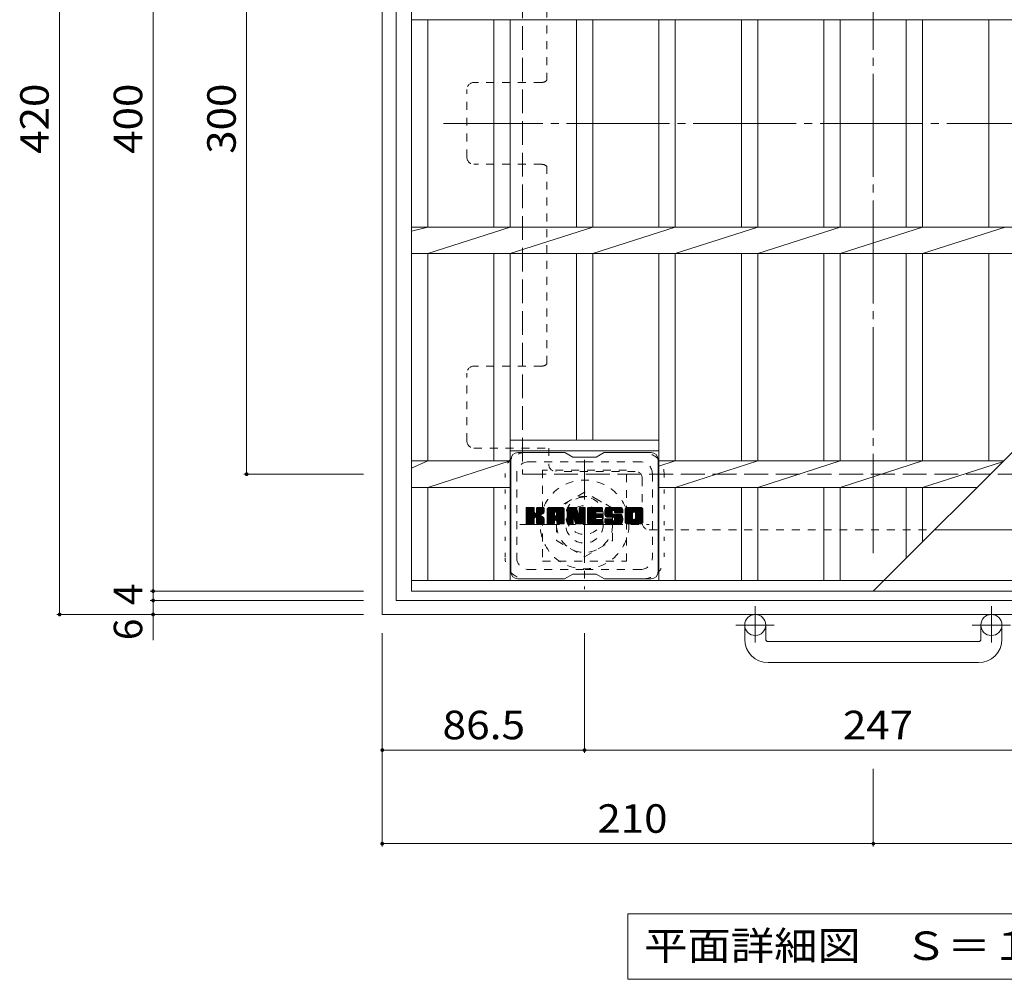
# Model space of a CAD drawing. Units: millimetres. Extents: x -1065 to 1078, y -4001 to 721.
# Drawn here: x -875 to -454, y -11 to 400 of the extents above; entities that cross this region are included whole.
import ezdxf

# ---------------------------------------------------------------- set-up
doc = ezdxf.new("R2010")
doc.units = ezdxf.units.MM
doc.header["$LTSCALE"] = 4
for name, pattern in [('JWW_CENTER1', [6.773333, 4.233333, -0.846667, 0.846667, -0.846667]), ('JWW_CENTER2', [13.546667, 11.006667, -0.846667, 0.846667, -0.846667]), ('JWW_DASHED1', [1.693333, 0.846667, -0.846667]), ('JWW_DASHED3', [3.386667, 2.54, -0.846667]), ('JWW_HOJO', [1.693333, -1.27, 0.423333])]:
    doc.linetypes.add(name, pattern=pattern)
for name, color, linetype in [('4-1', 7, 'Continuous'), ('4-2', 7, 'Continuous'), ('4-3', 7, 'Continuous'), ('4-4', 7, 'Continuous'), ('4-5', 7, 'Continuous'), ('4-7', 7, 'Continuous')]:
    doc.layers.add(name, color=color, linetype=linetype)
doc.styles.add('ＭＳ ゴシック', font='txt', dxfattribs={"height": 1})

msp = doc.modelspace()

# ---------------------------------------------------------------- linework, layer by layer
at = {"layer": '4-1', "color": 2, "linetype": 'Continuous', "lineweight": 9}
for p, q in [((-720, 565.5), (-720, 145.5)), ((-714, 559.5), (-714, 151.5)), ((-714, 151.5), (-306, 151.5)), ((-720, 145.5), (-300, 145.5)), ((-565, 134.9), (-565, 141)), ((-556, 134.9), (-556, 141)), ((-464, 134.9), (-464, 141)), ((-455, 134.9), (-455, 141)), ((-555, 133.9), (-465, 133.9)), ((-465, 124.9), (-555, 124.9))]:
    msp.add_line(p, q, dxfattribs=at)
at = {"layer": '4-1', "color": 2, "linetype": 'JWW_DASHED3', "lineweight": 9}
for p, q in [((-660, 505.5), (-660, 205.5)), ((-660, 205.5), (-360, 205.5))]:
    msp.add_line(p, q, dxfattribs=at)
at = {"layer": '4-1', "color": 2, "linetype": 'JWW_CENTER1', "lineweight": 9}
for p, q in [((-633.5, 211.63), (-633.5, 156.36)), ((-661.14, 184), (-605.86, 184)), ((-560.5, 149.1), (-560.5, 133.51)), ((-459.5, 149.1), (-459.5, 133.51)), ((-552.34, 141), (-568.74, 141)), ((-451.34, 141), (-467.74, 141))]:
    msp.add_line(p, q, dxfattribs=at)
at = {"layer": '4-1', "color": 2, "linetype": 'JWW_DASHED1', "lineweight": 9}
for p, q in [((-633.5, 197.85), (-645.5, 190.93)), ((-621.5, 190.93), (-633.5, 197.85)), ((-645.5, 190.93), (-645.5, 177.07)), ((-621.5, 177.07), (-621.5, 190.93)), ((-645.5, 177.07), (-633.5, 170.14)), ((-633.5, 170.14), (-621.5, 177.07))]:
    msp.add_line(p, q, dxfattribs=at)
for radius in [19, 12, 8]:
    msp.add_circle((-633.5, 184), radius, dxfattribs=at)
at = {"layer": '4-1', "color": 2, "linetype": 'Continuous', "lineweight": 9}
for centre in [(-560.5, 141), (-459.5, 141)]:
    msp.add_circle(centre, 4.5, dxfattribs=at)
for centre, radius, start, end in [((-555, 134.9), 10, 180, 270), ((-555, 134.9), 1, 180, 270), ((-465, 134.9), 10, 270, 0), ((-465, 134.9), 1, 270, 0)]:
    msp.add_arc(centre, radius, start, end, dxfattribs=at)
at = {"layer": '4-2', "color": 3, "linetype": 'Continuous', "lineweight": 9}
for p, q in [((-707.5, 155.5), (-707.5, 555.5)), ((-707.5, 399.85), (-312.5, 399.85)), ((-700.5, 311.15), (-700.5, 399.85)), ((-672.3, 311.15), (-672.3, 399.85)), ((-665.3, 311.15), (-665.3, 399.85)), ((-637, 311.15), (-637, 399.85)), ((-630, 311.15), (-630, 399.85)), ((-601.7, 311.15), (-601.7, 399.85)), ((-594.7, 311.15), (-594.7, 399.85)), ((-566.4, 311.15), (-566.4, 399.85)), ((-559.4, 311.15), (-559.4, 399.85)), ((-531.2, 311.15), (-531.2, 399.85)), ((-524.2, 311.15), (-524.2, 399.85)), ((-495.9, 311.15), (-495.9, 399.85)), ((-488.9, 311.15), (-488.9, 399.85)), ((-460.6, 311.15), (-460.6, 399.85)), ((-510, 155.5), (-312.5, 353)), ((-707.5, 309.47), (-700.5, 311.15)), ((-707.5, 311.15), (-354.35, 311.15)), ((-700.5, 299.85), (-665.3, 311.15)), ((-665.3, 299.85), (-630, 311.15)), ((-630, 299.85), (-594.7, 311.15)), ((-594.7, 299.85), (-559.4, 311.15)), ((-559.4, 299.85), (-524.2, 311.15)), ((-524.2, 299.85), (-488.9, 311.15)), ((-488.9, 299.85), (-453.6, 311.15)), ((-707.5, 299.85), (-365.65, 299.85)), ((-700.5, 211.15), (-700.5, 299.85)), ((-672.3, 211.15), (-672.3, 299.85)), ((-665.3, 211.15), (-665.3, 299.85)), ((-637, 220), (-637, 299.85)), ((-630, 220), (-630, 299.85)), ((-601.7, 160), (-601.7, 299.85)), ((-594.7, 211.15), (-594.7, 299.85)), ((-566.4, 211.15), (-566.4, 299.85)), ((-559.4, 211.15), (-559.4, 299.85)), ((-531.2, 211.15), (-531.2, 299.85)), ((-524.2, 211.15), (-524.2, 299.85)), ((-495.9, 211.15), (-495.9, 299.85)), ((-488.9, 211.15), (-488.9, 299.85)), ((-460.6, 211.15), (-460.6, 299.85)), ((-601.7, 220), (-665.3, 220)), ((-601.7, 215.5), (-665.3, 215.5)), ((-707.5, 208.06), (-700.5, 211.15)), ((-707.5, 211.15), (-665.3, 211.15)), ((-700.5, 199.85), (-665.3, 211.15)), ((-665.3, 211.15), (-665.3, 211.15)), ((-665.3, 211.15), (-665.3, 211.15)), ((-665.3, 160), (-665.3, 211.15)), ((-594.7, 211.15), (-601.7, 208.91)), ((-601.7, 211.15), (-454.35, 211.15)), ((-594.7, 199.85), (-559.4, 211.15)), ((-559.4, 199.85), (-524.2, 211.15)), ((-524.2, 199.85), (-488.9, 211.15)), ((-488.9, 199.85), (-454.7, 210.79)), ((-707.5, 199.85), (-665.3, 199.85)), ((-700.5, 160), (-700.5, 199.85)), ((-672.3, 160), (-672.3, 199.85)), ((-601.7, 199.85), (-465.65, 199.85)), ((-594.7, 160), (-594.7, 199.85)), ((-566.4, 160), (-566.4, 199.85)), ((-559.4, 160), (-559.4, 199.85)), ((-531.2, 160), (-531.2, 199.85)), ((-524.2, 160), (-524.2, 199.85)), ((-495.9, 169.6), (-495.9, 199.85)), ((-488.9, 176.6), (-488.9, 199.85)), ((-312.5, 160), (-707.5, 160)), ((-312.5, 155.5), (-707.5, 155.5))]:
    msp.add_line(p, q, dxfattribs=at)
at = {"layer": '4-3', "color": 4, "linetype": 'JWW_DASHED1', "lineweight": 9}
for p, q in [((-615.5, 207.25), (-651.5, 207.25)), ((-651.5, 207.25), (-651.5, 168.25)), ((-615.5, 168.25), (-615.5, 207.25)), ((-651.5, 168.25), (-615.5, 168.25))]:
    msp.add_line(p, q, dxfattribs=at)
msp.add_circle((-633.5, 187.75), 8, dxfattribs=at)
at = {"layer": '4-4', "color": 7, "linetype": 'Continuous', "lineweight": 9}
for p, q in [((-858, 565.5), (-858, 145.5)), ((-818, 555.5), (-818, 155.5)), ((-778, 205.5), (-778, 505.5)), ((-779.2, 205.5), (-728, 205.5)), ((-819.2, 155.5), (-728, 155.5)), ((-818, 155.5), (-818, 151.5)), ((-819.2, 151.5), (-728, 151.5)), ((-818, 151.5), (-818, 145.5)), ((-859.2, 145.5), (-728, 145.5)), ((-818, 145.5), (-818, 134.5)), ((-720, 46.3), (-720, 137.5)), ((-633.5, 86.3), (-633.5, 137.5)), ((-720, 87.5), (-633.5, 87.5)), ((-633.5, 87.5), (-386.5, 87.5)), ((-510, 46.3), (-510, 79.5)), ((-720, 47.5), (-510, 47.5)), ((-510, 47.5), (-300, 47.5))]:
    msp.add_line(p, q, dxfattribs=at)
at = {"layer": '4-4', "color": 7, "linetype": 'Continuous', "lineweight": 9, "const_width": 0.8}
for points in [[(-777.6, 205.5, 0.414214), (-778, 205.9, 0.414214), (-778.4, 205.5, 0.414214), (-778, 205.1, 0.414214)], [(-817.6, 155.5, 0.414214), (-818, 155.9, 0.414214), (-818.4, 155.5, 0.414214), (-818, 155.1, 0.414214)], [(-817.6, 151.5, 0.414214), (-818, 151.9, 0.414214), (-818.4, 151.5, 0.414214), (-818, 151.1, 0.414214)], [(-857.6, 145.5, 0.414214), (-858, 145.9, 0.414214), (-858.4, 145.5, 0.414214), (-858, 145.1, 0.414214)], [(-817.6, 145.5, 0.414214), (-818, 145.9, 0.414214), (-818.4, 145.5, 0.414214), (-818, 145.1, 0.414214)], [(-719.6, 87.5, 0.414214), (-720, 87.9, 0.414214), (-720.4, 87.5, 0.414214), (-720, 87.1, 0.414214)], [(-633.1, 87.5, 0.414214), (-633.5, 87.9, 0.414214), (-633.9, 87.5, 0.414214), (-633.5, 87.1, 0.414214)], [(-719.6, 47.5, 0.414214), (-720, 47.9, 0.414214), (-720.4, 47.5, 0.414214), (-720, 47.1, 0.414214)], [(-509.6, 47.5, 0.414214), (-510, 47.9, 0.414214), (-510.4, 47.5, 0.414214), (-510, 47.1, 0.414214)]]:
    msp.add_lwpolyline(points, format="xyb", close=True, dxfattribs=at)
at = {"layer": '4-5', "color": 7, "linetype": 'Continuous', "lineweight": 9}
for p, q in [((-615, 17.5), (-615, -10.5)), ((-615, 17.5), (-405, 17.5)), ((-615, -10.5), (-405, -10.5))]:
    msp.add_line(p, q, dxfattribs=at)
at = {"layer": '4-7', "color": 2, "linetype": 'JWW_CENTER2', "lineweight": 9}
for p, q in [((-510, 539.3), (-510, 171.69)), ((-326.2, 355.5), (-693.8, 355.5))]:
    msp.add_line(p, q, dxfattribs=at)
at = {"layer": '4-7', "color": 2, "linetype": 'JWW_DASHED1', "lineweight": 9}
for p, q in [((-649.6, 458.34), (-649.6, 373.96)), ((-651.8, 373), (-680.8, 373)), ((-683.8, 341), (-683.8, 370)), ((-651.8, 338), (-680.8, 338)), ((-649.6, 252.66), (-649.6, 337.04)), ((-683.8, 219.69), (-683.8, 248.7)), ((-651.8, 251.7), (-680.8, 251.7)), ((-680.8, 216.69), (-648.8, 216.69)), ((-648.8, 216.69), (-648.8, 209.69)), ((-611.8, 206.69), (-645.8, 206.69)), ((-608.8, 203.69), (-608.8, 184.69)), ((-605.8, 181.69), (-483.8, 181.69))]:
    msp.add_line(p, q, dxfattribs=at)
at = {"layer": '4-7', "color": 6, "linetype": 'Continuous', "lineweight": 9}
for p, q in [((-665, 211.75), (-665, 163.75)), ((-642, 214.75), (-662, 214.75)), ((-638.5, 212.75), (-641.96, 214.75)), ((-638.5, 212.75), (-628.5, 212.75)), ((-628.5, 212.75), (-625.04, 214.75)), ((-605, 214.75), (-625.04, 214.75)), ((-602, 211.75), (-602, 163.75)), ((-658.5, 188.02), (-655.25, 191.27)), ((-658.5, 188.21), (-655.44, 191.27)), ((-658.5, 188.4), (-655.63, 191.27)), ((-658.5, 188.59), (-655.82, 191.27)), ((-658.5, 188.79), (-656.01, 191.27)), ((-658.5, 188.98), (-656.21, 191.27)), ((-658.5, 189.17), (-656.4, 191.27)), ((-658.5, 189.36), (-656.59, 191.27)), ((-658.5, 189.55), (-656.78, 191.27)), ((-658.5, 189.74), (-656.97, 191.27)), ((-658.5, 189.94), (-657.17, 191.27)), ((-658.5, 190.13), (-657.36, 191.27)), ((-658.5, 190.32), (-657.55, 191.27)), ((-658.5, 190.51), (-657.74, 191.27)), ((-658.5, 190.7), (-657.93, 191.27)), ((-658.5, 190.89), (-658.12, 191.27)), ((-658.5, 187.83), (-655.1, 191.22)), ((-658.5, 187.64), (-655.01, 191.13)), ((-658.5, 187.44), (-654.97, 190.98)), ((-658.5, 184.53), (-658.5, 190.97)), ((-658.5, 187.25), (-654.97, 190.79)), ((-658.5, 187.06), (-654.97, 190.59)), ((-658.5, 186.87), (-654.97, 190.4)), ((-658.5, 186.68), (-654.97, 190.21)), ((-658.5, 186.48), (-654.97, 190.02)), ((-658.5, 186.29), (-654.97, 189.83)), ((-658.5, 186.1), (-654.97, 189.64)), ((-658.47, 184.4), (-651.6, 191.27)), ((-658.45, 191.14), (-658.37, 191.22)), ((-658.39, 184.29), (-651.41, 191.27)), ((-658.26, 184.23), (-651.22, 191.27)), ((-655.27, 191.27), (-658.2, 191.27)), ((-658.08, 184.22), (-651.04, 191.26)), ((-657.89, 184.22), (-650.91, 191.2)), ((-657.69, 184.22), (-650.83, 191.09)), ((-654.97, 190.97), (-654.97, 189.19)), ((-654.68, 187.05), (-650.81, 190.92)), ((-654.45, 187.09), (-650.81, 190.73)), ((-654.3, 187.05), (-650.81, 190.53)), ((-654.18, 186.97), (-650.81, 190.34)), ((-654.02, 189.04), (-651.8, 191.27)), ((-654, 189.26), (-651.99, 191.27)), ((-654, 189.45), (-652.18, 191.27)), ((-654, 189.64), (-652.37, 191.27)), ((-654, 189.83), (-652.56, 191.27)), ((-654, 190.03), (-652.76, 191.27)), ((-654, 190.22), (-652.95, 191.27)), ((-654, 190.41), (-653.14, 191.27)), ((-654, 190.6), (-653.33, 191.27)), ((-654, 190.79), (-653.52, 191.27)), ((-654, 190.99), (-653.71, 191.27)), ((-654, 190.97), (-654, 189.19)), ((-651.11, 191.27), (-653.7, 191.27)), ((-652.89, 188.07), (-650.81, 190.15)), ((-652.66, 188.1), (-650.81, 189.96)), ((-652.42, 188.16), (-650.81, 189.77)), ((-652.15, 188.23), (-650.81, 189.58)), ((-650.81, 190.97), (-650.81, 189.47)), ((-649.53, 185.87), (-644.13, 191.27)), ((-649.53, 186.06), (-644.32, 191.27)), ((-649.53, 186.25), (-644.51, 191.27)), ((-649.53, 186.44), (-644.7, 191.27)), ((-649.53, 186.64), (-644.89, 191.27)), ((-649.53, 186.83), (-645.09, 191.27)), ((-649.53, 187.02), (-645.28, 191.27)), ((-649.53, 187.21), (-645.47, 191.27)), ((-649.53, 187.4), (-645.66, 191.27)), ((-649.53, 187.59), (-645.85, 191.27)), ((-649.53, 187.79), (-646.04, 191.27)), ((-649.53, 187.98), (-646.24, 191.27)), ((-649.53, 188.17), (-646.43, 191.27)), ((-649.53, 188.36), (-646.62, 191.27)), ((-649.53, 188.55), (-646.81, 191.27)), ((-649.53, 188.75), (-647, 191.27)), ((-649.53, 188.94), (-647.2, 191.27)), ((-649.53, 189.13), (-647.39, 191.27)), ((-649.53, 189.32), (-647.58, 191.27)), ((-649.53, 189.51), (-647.77, 191.27)), ((-649.53, 189.7), (-647.96, 191.27)), ((-649.53, 189.9), (-648.15, 191.27)), ((-649.53, 190.09), (-648.35, 191.27)), ((-649.53, 190.28), (-648.54, 191.27)), ((-649.53, 184.53), (-649.53, 190.26)), ((-649.5, 190.5), (-648.76, 191.24)), ((-649.34, 190.85), (-649.11, 191.08)), ((-648.87, 184.22), (-642.3, 190.79)), ((-648.68, 184.22), (-642.24, 190.67)), ((-643.16, 191.27), (-648.52, 191.27)), ((-648.49, 184.22), (-642.19, 190.53)), ((-648.3, 184.22), (-642.16, 190.36)), ((-648.11, 184.22), (-642.15, 190.18)), ((-647.92, 184.22), (-642.15, 189.99)), ((-647.72, 184.22), (-642.15, 189.79)), ((-645.95, 185.81), (-642.15, 189.6)), ((-645.85, 189.35), (-643.94, 191.27)), ((-645.69, 189.33), (-643.74, 191.27)), ((-645.56, 189.26), (-643.55, 191.27)), ((-645.46, 189.17), (-643.36, 191.27)), ((-645.39, 189.05), (-643.17, 191.27)), ((-645.35, 188.9), (-642.99, 191.26)), ((-645.35, 188.71), (-642.84, 191.22)), ((-645.35, 188.51), (-642.7, 191.16)), ((-645.35, 188.32), (-642.58, 191.09)), ((-645.35, 188.13), (-642.48, 191)), ((-645.35, 187.94), (-642.38, 190.91)), ((-642.15, 184.53), (-642.15, 190.26)), ((-640.86, 187.64), (-637.23, 191.27)), ((-640.86, 187.83), (-637.42, 191.27)), ((-640.86, 188.02), (-637.61, 191.27)), ((-640.86, 188.21), (-637.8, 191.27)), ((-640.86, 188.4), (-637.99, 191.27)), ((-640.86, 188.6), (-638.18, 191.27)), ((-640.86, 188.79), (-638.38, 191.27)), ((-640.86, 188.98), (-638.57, 191.27)), ((-640.86, 189.17), (-638.76, 191.27)), ((-640.86, 189.36), (-638.95, 191.27)), ((-640.86, 189.55), (-639.14, 191.27)), ((-640.86, 189.75), (-639.33, 191.27)), ((-640.86, 189.94), (-639.53, 191.27)), ((-640.86, 190.13), (-639.72, 191.27)), ((-640.86, 190.32), (-639.91, 191.27)), ((-640.86, 190.51), (-640.1, 191.27)), ((-640.86, 190.7), (-640.29, 191.27)), ((-640.86, 190.9), (-640.48, 191.27)), ((-640.86, 187.45), (-637.1, 191.21)), ((-640.86, 187.25), (-637.01, 191.1)), ((-640.86, 190.97), (-640.86, 184.53)), ((-640.86, 187.06), (-636.96, 190.96)), ((-640.86, 186.87), (-636.92, 190.81)), ((-640.86, 186.68), (-636.87, 190.67)), ((-640.86, 186.49), (-636.82, 190.52)), ((-640.86, 186.29), (-636.78, 190.38)), ((-640.86, 186.1), (-636.73, 190.23)), ((-640.86, 185.91), (-636.68, 190.09)), ((-640.86, 185.72), (-636.64, 189.94)), ((-640.86, 185.53), (-636.59, 189.8)), ((-640.86, 185.34), (-636.54, 189.65)), ((-640.86, 185.14), (-636.5, 189.51)), ((-640.8, 191.14), (-640.73, 191.21)), ((-640.56, 191.27), (-637.28, 191.27)), ((-637.86, 186.03), (-633.2, 190.69)), ((-637.82, 185.88), (-633.2, 190.5)), ((-637.78, 185.74), (-633.2, 190.31)), ((-637.73, 185.59), (-633.2, 190.12)), ((-637.69, 185.44), (-633.2, 189.93)), ((-637.64, 185.29), (-633.2, 189.73)), ((-637.6, 185.14), (-633.2, 189.54)), ((-637, 191.06), (-636.08, 188.19)), ((-635.77, 189.09), (-633.58, 191.27)), ((-635.77, 189.28), (-633.77, 191.27)), ((-635.77, 189.47), (-633.97, 191.27)), ((-635.77, 189.66), (-634.16, 191.27)), ((-635.77, 189.85), (-634.35, 191.27)), ((-635.77, 190.05), (-634.54, 191.27)), ((-635.77, 190.24), (-634.73, 191.27)), ((-635.77, 190.43), (-634.92, 191.27)), ((-635.77, 190.62), (-635.12, 191.27)), ((-635.77, 190.81), (-635.31, 191.27)), ((-635.77, 188.89), (-633.41, 191.25)), ((-635.77, 188.7), (-633.29, 191.18)), ((-635.77, 188.51), (-633.22, 191.06)), ((-635.77, 190.97), (-635.77, 188.24)), ((-635.77, 188.32), (-633.2, 190.88)), ((-635.76, 191.01), (-635.5, 191.27)), ((-635.46, 191.27), (-633.5, 191.27)), ((-633.2, 190.97), (-633.2, 184.53)), ((-632.22, 185.73), (-626.68, 191.27)), ((-632.22, 185.92), (-626.87, 191.27)), ((-632.22, 186.11), (-627.06, 191.27)), ((-632.22, 186.3), (-627.25, 191.27)), ((-632.22, 186.49), (-627.45, 191.27)), ((-632.22, 186.68), (-627.64, 191.27)), ((-632.22, 186.88), (-627.83, 191.27)), ((-632.22, 187.07), (-628.02, 191.27)), ((-632.22, 187.26), (-628.21, 191.27)), ((-632.22, 187.45), (-628.41, 191.27)), ((-632.22, 187.64), (-628.6, 191.27)), ((-632.22, 187.83), (-628.79, 191.27)), ((-632.22, 188.03), (-628.98, 191.27)), ((-632.22, 188.22), (-629.17, 191.27)), ((-632.22, 188.41), (-629.36, 191.27)), ((-632.22, 188.6), (-629.56, 191.27)), ((-632.22, 188.79), (-629.75, 191.27)), ((-632.22, 188.99), (-629.94, 191.27)), ((-632.22, 189.18), (-630.13, 191.27)), ((-632.22, 189.37), (-630.32, 191.27)), ((-632.22, 189.56), (-630.51, 191.27)), ((-632.22, 189.75), (-630.71, 191.27)), ((-632.22, 189.94), (-630.9, 191.27)), ((-632.22, 190.14), (-631.09, 191.27)), ((-632.22, 190.33), (-631.28, 191.27)), ((-632.22, 190.52), (-631.47, 191.27)), ((-632.22, 190.71), (-631.66, 191.27)), ((-632.22, 190.9), (-631.86, 191.27)), ((-632.22, 184.53), (-632.22, 190.97)), ((-631.92, 191.27), (-626.12, 191.27)), ((-628.43, 189.33), (-626.49, 191.27)), ((-628.2, 189.37), (-626.3, 191.27)), ((-628.01, 189.37), (-626.1, 191.27)), ((-627.82, 189.37), (-625.96, 191.23)), ((-627.63, 189.37), (-625.86, 191.13)), ((-627.43, 189.37), (-625.82, 190.98)), ((-627.24, 189.37), (-625.82, 190.79)), ((-627.05, 189.37), (-625.82, 190.6)), ((-626.86, 189.37), (-625.82, 190.41)), ((-626.67, 189.37), (-625.82, 190.22)), ((-626.48, 189.37), (-625.82, 190.03)), ((-626.28, 189.37), (-625.82, 189.83)), ((-626.09, 189.37), (-625.82, 189.64)), ((-625.82, 189.67), (-625.82, 190.97)), ((-624.85, 189.08), (-622.65, 191.27)), ((-624.85, 189.27), (-622.85, 191.27)), ((-624.84, 188.89), (-622.46, 191.27)), ((-624.84, 189.47), (-623.04, 191.27)), ((-624.82, 188.72), (-622.27, 191.27)), ((-624.82, 189.68), (-623.23, 191.27)), ((-624.8, 188.55), (-622.08, 191.27)), ((-624.79, 189.9), (-623.42, 191.27)), ((-624.78, 188.38), (-621.89, 191.27)), ((-624.75, 190.13), (-623.61, 191.27)), ((-624.74, 188.22), (-621.69, 191.27)), ((-624.71, 188.07), (-621.5, 191.27)), ((-624.69, 190.39), (-623.8, 191.27)), ((-624.67, 187.92), (-621.31, 191.27)), ((-624.62, 187.77), (-621.12, 191.27)), ((-624.6, 190.66), (-624, 191.27)), ((-624.57, 187.63), (-620.93, 191.27)), ((-624.52, 187.49), (-620.74, 191.27)), ((-624.48, 190.97), (-624.23, 191.23)), ((-624.46, 187.35), (-620.54, 191.27)), ((-624.38, 187.25), (-620.35, 191.27)), ((-624.27, 187.17), (-620.16, 191.27)), ((-624.13, 187.11), (-621.65, 189.59)), ((-618.16, 191.27), (-624.02, 191.27)), ((-621.27, 189.97), (-619.97, 191.27)), ((-621.07, 189.97), (-619.78, 191.27)), ((-620.93, 189.92), (-619.59, 191.27)), ((-620.82, 189.84), (-619.39, 191.27)), ((-620.74, 189.74), (-619.2, 191.27)), ((-620.68, 189.6), (-619.01, 191.27)), ((-620.67, 189.42), (-618.82, 191.27)), ((-620.66, 189.24), (-618.63, 191.27)), ((-620.59, 189.11), (-618.44, 191.27)), ((-620.48, 189.03), (-618.24, 191.27)), ((-620.32, 189.01), (-618.06, 191.27)), ((-620.13, 189.01), (-617.9, 191.24)), ((-619.93, 189.01), (-617.75, 191.19)), ((-619.74, 189.01), (-617.63, 191.12)), ((-619.55, 189.01), (-617.52, 191.04)), ((-619.36, 189.01), (-617.42, 190.95)), ((-619.17, 189.01), (-617.33, 190.84)), ((-618.98, 189.01), (-617.26, 190.72)), ((-618.78, 189.01), (-617.21, 190.58)), ((-618.59, 189.01), (-617.17, 190.43)), ((-618.4, 189.01), (-617.15, 190.25)), ((-618.21, 189.01), (-617.15, 190.06)), ((-618.02, 189.01), (-617.15, 189.87)), ((-617.82, 189.01), (-617.15, 189.68)), ((-617.15, 190.26), (-617.15, 189.01)), ((-616.18, 185.86), (-610.77, 191.27)), ((-616.18, 186.05), (-610.96, 191.27)), ((-616.18, 186.24), (-611.15, 191.27)), ((-616.18, 186.44), (-611.34, 191.27)), ((-616.18, 186.63), (-611.53, 191.27)), ((-616.18, 186.82), (-611.72, 191.27)), ((-616.18, 187.01), (-611.92, 191.27)), ((-616.18, 187.2), (-612.11, 191.27)), ((-616.18, 187.39), (-612.3, 191.27)), ((-616.18, 187.59), (-612.49, 191.27)), ((-616.18, 187.78), (-612.68, 191.27)), ((-616.18, 187.97), (-612.88, 191.27)), ((-616.18, 188.16), (-613.07, 191.27)), ((-616.18, 188.35), (-613.26, 191.27)), ((-616.18, 188.54), (-613.45, 191.27)), ((-616.18, 188.74), (-613.64, 191.27)), ((-616.18, 188.93), (-613.83, 191.27)), ((-616.18, 189.12), (-614.03, 191.27)), ((-616.18, 189.31), (-614.22, 191.27)), ((-616.18, 189.5), (-614.41, 191.27)), ((-616.18, 189.69), (-614.6, 191.27)), ((-616.18, 189.89), (-614.79, 191.27)), ((-616.18, 190.08), (-614.98, 191.27)), ((-616.18, 190.27), (-615.18, 191.27)), ((-616.18, 185.23), (-616.18, 190.26)), ((-616.15, 190.49), (-615.39, 191.25)), ((-616.01, 190.82), (-615.73, 191.1)), ((-609.51, 191.27), (-615.17, 191.27)), ((-613.98, 184.22), (-608.5, 189.7)), ((-613.79, 184.22), (-608.5, 189.51)), ((-612.53, 189.32), (-610.57, 191.27)), ((-612.31, 189.35), (-610.38, 191.27)), ((-612.14, 189.32), (-610.19, 191.27)), ((-612.01, 189.26), (-610, 191.27)), ((-611.91, 189.17), (-609.81, 191.27)), ((-611.82, 189.07), (-609.62, 191.27)), ((-611.76, 188.94), (-609.43, 191.27)), ((-611.73, 186.66), (-608.5, 189.89)), ((-611.72, 188.78), (-609.26, 191.24)), ((-611.72, 188.59), (-609.12, 191.19)), ((-611.72, 188.4), (-608.99, 191.13)), ((-611.72, 188.21), (-608.88, 191.05)), ((-611.72, 188.01), (-608.78, 190.96)), ((-611.72, 187.82), (-608.69, 190.85)), ((-611.72, 187.63), (-608.62, 190.74)), ((-611.72, 187.44), (-608.56, 190.6)), ((-611.72, 187.25), (-608.52, 190.45)), ((-611.72, 187.06), (-608.5, 190.28)), ((-611.72, 186.86), (-608.5, 190.09)), ((-608.5, 190.26), (-608.5, 185.23)), ((-658.5, 185.91), (-654.97, 189.44)), ((-658.5, 185.72), (-654.97, 189.25)), ((-658.5, 185.53), (-654.95, 189.08)), ((-658.5, 185.33), (-654.89, 188.94)), ((-658.5, 185.14), (-654.81, 188.84)), ((-658.5, 184.95), (-654.69, 188.76)), ((-658.5, 184.57), (-654.33, 188.73)), ((-658.5, 184.76), (-654.55, 188.71)), ((-657.5, 184.22), (-654.93, 186.8)), ((-657.31, 184.22), (-654.97, 186.57)), ((-657.12, 184.22), (-654.97, 186.38)), ((-656.93, 184.22), (-654.97, 186.18)), ((-656.74, 184.22), (-654.97, 185.99)), ((-656.54, 184.22), (-654.97, 185.8)), ((-656.35, 184.22), (-654.97, 185.61)), ((-656.16, 184.22), (-654.97, 185.42)), ((-654.97, 184.53), (-654.97, 186.61)), ((-654.09, 186.87), (-653.05, 187.91)), ((-654.03, 186.74), (-652.99, 187.77)), ((-654.01, 186.56), (-652.85, 187.73)), ((-654.01, 186.37), (-652.67, 187.71)), ((-654.01, 186.18), (-652.51, 187.68)), ((-654.01, 185.99), (-652.35, 187.65)), ((-654.01, 185.8), (-652.2, 187.61)), ((-654.01, 185.61), (-652.05, 187.56)), ((-654.01, 185.41), (-651.91, 187.51)), ((-654.01, 185.22), (-651.78, 187.45)), ((-654.01, 185.03), (-651.65, 187.39)), ((-654.01, 184.84), (-651.52, 187.33)), ((-654.01, 184.65), (-651.4, 187.25)), ((-654.01, 184.53), (-654.01, 186.61)), ((-654, 184.46), (-651.29, 187.18)), ((-653.94, 184.33), (-651.18, 187.1)), ((-653.83, 184.25), (-651.08, 187)), ((-653.67, 184.22), (-650.99, 186.9)), ((-653.48, 184.22), (-650.92, 186.78)), ((-653.28, 184.22), (-650.86, 186.65)), ((-653.09, 184.22), (-650.82, 186.5)), ((-652.9, 184.22), (-650.8, 186.32)), ((-652.71, 184.22), (-650.8, 186.13)), ((-652.52, 184.22), (-650.8, 185.94)), ((-652.33, 184.22), (-650.8, 185.75)), ((-652.13, 184.22), (-650.8, 185.56)), ((-651.94, 184.22), (-650.8, 185.36)), ((-651.86, 188.33), (-650.81, 189.38)), ((-651.51, 188.49), (-650.86, 189.14)), ((-650.8, 184.53), (-650.8, 186.31)), ((-649.53, 185.68), (-646.33, 188.87)), ((-649.53, 185.49), (-646.33, 188.68)), ((-649.53, 185.29), (-646.33, 188.49)), ((-649.53, 185.1), (-646.33, 188.3)), ((-649.53, 184.91), (-646.33, 188.11)), ((-649.53, 184.72), (-646.33, 187.92)), ((-649.53, 184.53), (-646.3, 187.75)), ((-649.49, 184.38), (-646.14, 187.72)), ((-649.4, 184.28), (-645.95, 187.72)), ((-649.26, 184.22), (-645.76, 187.72)), ((-649.07, 184.22), (-645.57, 187.72)), ((-647.53, 184.22), (-646.32, 185.43)), ((-646.33, 187.82), (-646.33, 188.86)), ((-646.33, 184.53), (-646.33, 185.33)), ((-645.45, 187.72), (-646.23, 187.72)), ((-645.75, 185.81), (-642.15, 189.41)), ((-645.61, 185.76), (-642.15, 189.22)), ((-645.5, 185.68), (-642.15, 189.03)), ((-645.42, 185.57), (-642.15, 188.83)), ((-645.36, 185.43), (-642.15, 188.64)), ((-645.35, 187.82), (-645.35, 188.86)), ((-645.35, 185.25), (-642.15, 188.45)), ((-645.35, 185.06), (-642.15, 188.26)), ((-645.35, 184.87), (-642.15, 188.07)), ((-645.35, 184.68), (-642.15, 187.88)), ((-645.35, 184.49), (-642.15, 187.68)), ((-645.35, 184.53), (-645.35, 185.33)), ((-645.3, 184.35), (-642.15, 187.49)), ((-645.19, 184.26), (-642.15, 187.3)), ((-645.04, 184.22), (-642.15, 187.11)), ((-644.85, 184.22), (-642.15, 186.92)), ((-644.66, 184.22), (-642.15, 186.73)), ((-644.46, 184.22), (-642.15, 186.53)), ((-644.27, 184.22), (-642.15, 186.34)), ((-644.08, 184.22), (-642.15, 186.15)), ((-643.89, 184.22), (-642.15, 185.96)), ((-643.7, 184.22), (-642.15, 185.77)), ((-643.51, 184.22), (-642.15, 185.58)), ((-643.31, 184.22), (-642.15, 185.38)), ((-640.86, 184.95), (-636.45, 189.36)), ((-640.86, 184.76), (-636.4, 189.22)), ((-640.86, 184.57), (-636.36, 189.07)), ((-640.83, 184.4), (-636.31, 188.92)), ((-640.75, 184.29), (-636.27, 188.78)), ((-640.62, 184.23), (-636.22, 188.63)), ((-640.44, 184.22), (-638.32, 186.34)), ((-640.25, 184.22), (-638.33, 186.14)), ((-640.05, 184.22), (-638.33, 185.95)), ((-639.86, 184.22), (-638.33, 185.76)), ((-639.67, 184.22), (-638.33, 185.56)), ((-639.48, 184.22), (-638.33, 185.37)), ((-638.33, 184.53), (-638.33, 186.27)), ((-638.21, 186.45), (-636.17, 188.49)), ((-638.03, 186.44), (-636.13, 188.34)), ((-637.95, 186.33), (-636.08, 188.2)), ((-637.39, 184.44), (-637.95, 186.33)), ((-637.91, 186.18), (-635.99, 188.09)), ((-637.56, 185), (-633.2, 189.35)), ((-637.51, 184.85), (-633.2, 189.16)), ((-637.47, 184.7), (-633.2, 188.97)), ((-637.43, 184.55), (-633.2, 188.77)), ((-637.38, 184.41), (-633.2, 188.58)), ((-637.3, 184.3), (-633.2, 188.39)), ((-637.17, 184.23), (-633.2, 188.2)), ((-636.99, 184.22), (-633.2, 188.01)), ((-636.8, 184.22), (-633.2, 187.82)), ((-636.6, 184.22), (-633.2, 187.62)), ((-636.41, 184.22), (-633.2, 187.43)), ((-636.22, 184.22), (-633.2, 187.24)), ((-636.03, 184.22), (-633.2, 187.05)), ((-635.84, 184.22), (-633.2, 186.86)), ((-635.64, 184.22), (-633.2, 186.67)), ((-635.45, 184.22), (-633.2, 186.47)), ((-635.26, 184.22), (-633.2, 186.28)), ((-635.07, 184.22), (-633.2, 186.09)), ((-634.88, 184.22), (-633.2, 185.9)), ((-634.69, 184.22), (-633.2, 185.71)), ((-634.49, 184.22), (-633.2, 185.52)), ((-634.3, 184.22), (-633.2, 185.32)), ((-632.22, 185.53), (-628.65, 189.1)), ((-632.22, 185.34), (-628.68, 188.88)), ((-632.22, 185.15), (-628.63, 188.74)), ((-632.22, 184.96), (-628.55, 188.63)), ((-632.22, 184.77), (-628.43, 188.56)), ((-632.22, 184.58), (-628.28, 188.52)), ((-632.2, 184.41), (-628.09, 188.52)), ((-632.12, 184.3), (-627.9, 188.52)), ((-631.99, 184.23), (-627.7, 188.52)), ((-631.81, 184.22), (-627.51, 188.52)), ((-631.62, 184.22), (-627.32, 188.52)), ((-631.43, 184.22), (-627.13, 188.52)), ((-631.24, 184.22), (-626.94, 188.52)), ((-631.04, 184.22), (-628.69, 186.58)), ((-630.85, 184.22), (-628.66, 186.42)), ((-630.66, 184.22), (-628.59, 186.29)), ((-630.47, 184.22), (-628.48, 186.21)), ((-630.28, 184.22), (-628.34, 186.16)), ((-630.08, 184.22), (-628.16, 186.15)), ((-629.89, 184.22), (-627.97, 186.15)), ((-629.7, 184.22), (-627.77, 186.15)), ((-629.51, 184.22), (-627.58, 186.15)), ((-629.32, 184.22), (-627.39, 186.15)), ((-629.13, 184.22), (-627.2, 186.15)), ((-628.93, 184.22), (-627.01, 186.15)), ((-628.74, 184.22), (-626.82, 186.15)), ((-628.55, 184.22), (-626.62, 186.15)), ((-628.36, 184.22), (-626.43, 186.15)), ((-628.29, 186.97), (-626.75, 188.52)), ((-626.12, 186.97), (-628.27, 186.97)), ((-626.14, 186.15), (-628.27, 186.15)), ((-626.12, 189.37), (-628.26, 189.37)), ((-626.12, 188.52), (-628.26, 188.52)), ((-628.17, 184.22), (-626.24, 186.15)), ((-628.1, 186.97), (-626.55, 188.52)), ((-627.98, 184.22), (-626.06, 186.14)), ((-627.91, 186.97), (-626.36, 188.52)), ((-627.78, 184.22), (-625.94, 186.07)), ((-627.72, 186.97), (-626.17, 188.52)), ((-627.59, 184.22), (-625.86, 185.95)), ((-627.53, 186.97), (-626, 188.5)), ((-627.4, 184.22), (-625.84, 185.78)), ((-627.33, 186.97), (-625.89, 188.42)), ((-627.21, 184.22), (-625.84, 185.59)), ((-627.14, 186.97), (-625.82, 188.29)), ((-627.02, 184.22), (-625.84, 185.4)), ((-626.95, 186.97), (-625.82, 188.11)), ((-626.76, 186.97), (-625.82, 187.92)), ((-626.57, 186.97), (-625.82, 187.72)), ((-626.38, 186.97), (-625.82, 187.53)), ((-626.18, 186.97), (-625.82, 187.34)), ((-625.84, 184.53), (-625.84, 185.85)), ((-625.82, 187.28), (-625.82, 188.22)), ((-624.85, 185.24), (-623.62, 186.47)), ((-624.85, 185.43), (-623.81, 186.47)), ((-624.85, 185.63), (-624, 186.47)), ((-624.85, 185.82), (-624.2, 186.47)), ((-624.85, 186.01), (-624.39, 186.47)), ((-624.85, 186.2), (-624.58, 186.47)), ((-624.85, 186.17), (-624.85, 185.23)), ((-624.83, 185.06), (-623.43, 186.47)), ((-624.8, 184.91), (-623.24, 186.47)), ((-624.74, 184.78), (-623.05, 186.47)), ((-624.67, 184.65), (-622.85, 186.47)), ((-624.58, 184.55), (-622.66, 186.47)), ((-624.55, 186.47), (-621.95, 186.47)), ((-624.48, 184.46), (-622.47, 186.47)), ((-624.37, 184.37), (-622.28, 186.47)), ((-624.25, 184.31), (-622.09, 186.47)), ((-624.11, 184.26), (-621.9, 186.47)), ((-620.99, 187.1), (-624.02, 187.1)), ((-623.94, 187.1), (-621.66, 189.39)), ((-623.94, 184.23), (-621.76, 186.41)), ((-623.76, 184.22), (-621.68, 186.3)), ((-623.75, 187.1), (-621.66, 189.2)), ((-623.57, 184.22), (-621.64, 186.15)), ((-623.56, 187.1), (-621.66, 189)), ((-623.37, 187.1), (-621.66, 188.81)), ((-623.37, 184.22), (-621.64, 185.95)), ((-623.18, 187.1), (-621.65, 188.63)), ((-623.18, 184.22), (-621.61, 185.79)), ((-622.99, 187.1), (-621.59, 188.5)), ((-622.99, 184.22), (-621.55, 185.67)), ((-622.8, 184.22), (-621.45, 185.57)), ((-622.79, 187.1), (-621.48, 188.42)), ((-622.61, 184.22), (-621.33, 185.5)), ((-622.6, 187.1), (-621.32, 188.39)), ((-622.42, 184.22), (-621.16, 185.48)), ((-622.41, 187.1), (-621.13, 188.39)), ((-622.22, 187.1), (-620.93, 188.39)), ((-622.22, 184.22), (-620.87, 185.57)), ((-622.03, 187.1), (-620.74, 188.39)), ((-622.03, 184.22), (-617.88, 188.38)), ((-621.84, 187.1), (-620.55, 188.39)), ((-621.84, 184.22), (-617.74, 188.33)), ((-621.66, 188.69), (-621.66, 189.49)), ((-621.65, 184.22), (-617.63, 188.25)), ((-621.64, 187.1), (-620.36, 188.39)), ((-621.64, 186.17), (-621.64, 185.96)), ((-621.46, 184.22), (-617.54, 188.14)), ((-621.45, 187.1), (-620.17, 188.39)), ((-621.36, 188.39), (-617.98, 188.39)), ((-621.26, 187.1), (-619.98, 188.39)), ((-621.26, 184.22), (-617.48, 188.01)), ((-621.07, 187.1), (-619.78, 188.39)), ((-621.07, 184.22), (-617.43, 187.87)), ((-620.89, 187.09), (-619.59, 188.39)), ((-620.88, 184.22), (-617.38, 187.72)), ((-620.78, 185.67), (-618.06, 188.39)), ((-620.77, 187.02), (-619.4, 188.39)), ((-620.7, 186.9), (-619.21, 188.39)), ((-620.69, 184.22), (-617.33, 187.58)), ((-620.68, 185.95), (-618.25, 188.39)), ((-620.68, 186.15), (-618.44, 188.39)), ((-620.68, 186.34), (-618.63, 188.39)), ((-620.68, 186.53), (-618.83, 188.39)), ((-620.68, 186.72), (-619.02, 188.39)), ((-620.68, 186.8), (-620.68, 185.96)), ((-620.67, 189.31), (-620.67, 189.49)), ((-620.5, 184.22), (-617.29, 187.43)), ((-620.36, 189.01), (-617.15, 189.01)), ((-620.31, 184.22), (-617.26, 187.27)), ((-620.11, 184.22), (-617.23, 187.11)), ((-619.92, 184.22), (-617.2, 186.95)), ((-619.73, 184.22), (-617.18, 186.78)), ((-619.54, 184.22), (-617.16, 186.6)), ((-619.35, 184.22), (-617.16, 186.42)), ((-619.16, 184.22), (-617.15, 186.22)), ((-618.96, 184.22), (-617.16, 186.02)), ((-618.77, 184.22), (-617.18, 185.82)), ((-618.58, 184.22), (-617.21, 185.59)), ((-618.39, 184.22), (-617.25, 185.36)), ((-617.63, 189.01), (-617.15, 189.48)), ((-617.44, 189.01), (-617.15, 189.29)), ((-617.25, 189.01), (-617.15, 189.1)), ((-616.18, 185.67), (-612.93, 188.92)), ((-616.18, 185.48), (-612.96, 188.7)), ((-616.18, 185.28), (-612.96, 188.51)), ((-616.17, 185.1), (-612.96, 188.31)), ((-616.14, 184.94), (-612.96, 188.12)), ((-616.08, 184.8), (-612.96, 187.93)), ((-616.01, 184.68), (-612.96, 187.74)), ((-615.93, 184.57), (-612.96, 187.55)), ((-615.84, 184.47), (-612.96, 187.36)), ((-615.73, 184.39), (-612.96, 187.16)), ((-615.61, 184.32), (-612.96, 186.97)), ((-615.47, 184.27), (-612.96, 186.78)), ((-615.31, 184.23), (-612.94, 186.61)), ((-615.13, 184.22), (-612.88, 186.47)), ((-614.94, 184.22), (-612.8, 186.36)), ((-614.75, 184.22), (-612.7, 186.27)), ((-614.55, 184.22), (-612.58, 186.2)), ((-614.36, 184.22), (-612.43, 186.15)), ((-614.17, 184.22), (-612.24, 186.15)), ((-613.6, 184.22), (-608.5, 189.32)), ((-613.4, 184.22), (-608.5, 189.13)), ((-613.21, 184.22), (-608.5, 188.94)), ((-613.02, 184.22), (-608.5, 188.74)), ((-612.96, 186.76), (-612.96, 188.73)), ((-612.83, 184.22), (-608.5, 188.55)), ((-612.64, 184.22), (-608.5, 188.36)), ((-612.45, 184.22), (-608.5, 188.17)), ((-612.25, 184.22), (-608.5, 187.98)), ((-612.06, 184.22), (-608.5, 187.78)), ((-611.87, 184.22), (-608.5, 187.59)), ((-611.72, 186.76), (-611.72, 188.73)), ((-611.68, 184.22), (-608.5, 187.4)), ((-611.49, 184.22), (-608.5, 187.21)), ((-611.29, 184.22), (-608.5, 187.02)), ((-611.1, 184.22), (-608.5, 186.83)), ((-610.91, 184.22), (-608.5, 186.63)), ((-610.72, 184.22), (-608.5, 186.44)), ((-610.53, 184.22), (-608.5, 186.25)), ((-610.34, 184.22), (-608.5, 186.06)), ((-610.14, 184.22), (-608.5, 185.87)), ((-609.95, 184.22), (-608.5, 185.68)), ((-609.76, 184.22), (-608.5, 185.48)), ((-609.57, 184.22), (-608.5, 185.29)), ((-658.2, 184.22), (-655.27, 184.22)), ((-655.97, 184.22), (-654.97, 185.23)), ((-655.78, 184.22), (-654.97, 185.03)), ((-655.58, 184.22), (-654.97, 184.84)), ((-655.39, 184.22), (-654.97, 184.65)), ((-655.19, 184.23), (-654.98, 184.45)), ((-653.71, 184.22), (-651.1, 184.22)), ((-651.75, 184.22), (-650.8, 185.17)), ((-651.56, 184.22), (-650.8, 184.98)), ((-651.37, 184.22), (-650.8, 184.79)), ((-651.18, 184.22), (-650.8, 184.6)), ((-650.92, 184.28), (-650.86, 184.35)), ((-646.63, 184.22), (-649.23, 184.22)), ((-647.34, 184.22), (-646.33, 185.23)), ((-647.15, 184.22), (-646.33, 185.04)), ((-646.96, 184.22), (-646.33, 184.85)), ((-646.77, 184.22), (-646.33, 184.66)), ((-646.57, 184.23), (-646.34, 184.46)), ((-645.05, 184.22), (-642.46, 184.22)), ((-643.12, 184.22), (-642.15, 185.19)), ((-642.93, 184.22), (-642.15, 185)), ((-642.74, 184.22), (-642.15, 184.81)), ((-642.55, 184.22), (-642.15, 184.62)), ((-642.33, 184.25), (-642.18, 184.4)), ((-638.63, 184.22), (-640.56, 184.22)), ((-639.29, 184.22), (-638.33, 185.18)), ((-639.1, 184.22), (-638.33, 184.99)), ((-638.9, 184.22), (-638.33, 184.8)), ((-638.71, 184.22), (-638.33, 184.61)), ((-638.48, 184.27), (-638.37, 184.37)), ((-633.5, 184.22), (-637.1, 184.22)), ((-634.11, 184.22), (-633.2, 185.13)), ((-633.92, 184.22), (-633.2, 184.94)), ((-633.73, 184.22), (-633.2, 184.75)), ((-633.54, 184.22), (-633.2, 184.56)), ((-631.92, 184.22), (-626.14, 184.22)), ((-626.83, 184.22), (-625.84, 185.21)), ((-626.63, 184.22), (-625.84, 185.02)), ((-626.44, 184.22), (-625.84, 184.82)), ((-626.25, 184.22), (-625.84, 184.63)), ((-626.04, 184.24), (-625.86, 184.42)), ((-617.98, 184.22), (-623.84, 184.22)), ((-618.2, 184.22), (-617.31, 185.11)), ((-618.01, 184.22), (-617.4, 184.83)), ((-617.77, 184.27), (-617.52, 184.52)), ((-609.51, 184.22), (-615.17, 184.22)), ((-609.37, 184.23), (-608.51, 185.09)), ((-609.1, 184.31), (-608.59, 184.82)), ((-662, 160.75), (-642, 160.75)), ((-638.5, 162.75), (-642, 160.75)), ((-638.5, 162.75), (-628.5, 162.75)), ((-625, 160.75), (-628.5, 162.75)), ((-625, 160.75), (-605, 160.75))]:
    msp.add_line(p, q, dxfattribs=at)
at = {"layer": '4-7', "color": 6, "linetype": 'JWW_DASHED1', "lineweight": 9}
for p, q in [((-657.5, 210.75), (-633.5, 210.75)), ((-609.5, 210.75), (-633.5, 210.75)), ((-662.5, 205.75), (-662.5, 169.75)), ((-604.5, 205.75), (-604.5, 169.75)), ((-657.5, 164.75), (-633.5, 164.75)), ((-609.5, 164.75), (-633.5, 164.75))]:
    msp.add_line(p, q, dxfattribs=at)
at = {"layer": '4-7', "color": 6, "linetype": 'JWW_HOJO', "lineweight": 9}
for p, q in [((-667.5, 205.75), (-667.5, 169.75)), ((-599.5, 205.75), (-599.5, 169.75))]:
    msp.add_line(p, q, dxfattribs=at)
at = {"layer": '4-7', "color": 2, "linetype": 'Continuous', "lineweight": 9}
msp.add_line((-483.8, 181.69), (-414.2, 181.69), dxfattribs=at)
at = {"layer": '4-7', "color": 2, "linetype": 'JWW_DASHED1', "lineweight": 9}
for centre, start, end in [((-680.8, 370), 90, 180), ((-651.8, 376), 270, 317.1666), ((-680.8, 341), 180, 270), ((-651.8, 335), 42.8334, 90), ((-651.8, 254.7), 270, 317.1666), ((-680.8, 248.7), 90, 180), ((-680.8, 219.69), 180, 270), ((-645.8, 209.69), 180, 270), ((-611.8, 203.69), 0, 90), ((-605.8, 184.69), 180, 270)]:
    msp.add_arc(centre, 3, start, end, dxfattribs=at)
at = {"layer": '4-7', "color": 6, "linetype": 'JWW_HOJO', "lineweight": 9}
for centre, start, end in [((-658.5, 205.75), 139.0749, 180), ((-608.5, 205.75), 0, 40.9279), ((-658.5, 169.75), 180, 220.9251), ((-608.5, 169.75), 319.0721, 0)]:
    msp.add_arc(centre, 9, start, end, dxfattribs=at)
at = {"layer": '4-7', "color": 6, "linetype": 'Continuous', "lineweight": 9}
for centre, radius, start, end in [((-658.5, 205.75), 9, 136.1547, 139.0749), ((-662, 211.75), 3, 90, 180), ((-605, 211.75), 3, 0, 90), ((-608.5, 205.75), 9, 40.9279, 43.8482), ((-658.2, 190.97), 0.302, 90, 180), ((-655.27, 190.97), 0.302, 0, 90), ((-653.7, 190.97), 0.302, 90, 180), ((-651.11, 190.97), 0.302, 0, 90), ((-648.52, 190.26), 1.01, 90, 180), ((-643.16, 190.26), 1.01, 0, 90), ((-640.56, 190.97), 0.302, 90, 180), ((-637.28, 190.97), 0.302, 17.7564, 90), ((-635.46, 190.97), 0.302, 90, 180), ((-633.5, 190.97), 0.302, 0, 90), ((-631.92, 190.97), 0.302, 90, 180), ((-626.12, 190.97), 0.302, 0, 90), ((-626.12, 189.67), 0.302, 270, 0), ((-620.28, 189.19), 4.56, 157.1011, 202.8989), ((-624.02, 190.77), 0.503, 90, 157.1011), ((-621.16, 189.49), 0.497, 0, 180), ((-618.16, 190.26), 1.01, 0, 90), ((-615.17, 190.26), 1.01, 90, 180), ((-609.51, 190.26), 1.01, 0, 90), ((-654.48, 189.19), 0.483, 180, 0), ((-654.49, 186.61), 0.478, 0, 180), ((-652.88, 187.9), 0.169, 97.3317, 266.5718), ((-653.46, 192.38), 4.35, 277.3317, 299.4207), ((-653.08, 184.58), 3.15, 53.7199, 86.5718), ((-651.81, 189.47), 1.01, 299.4207, 0), ((-651.81, 186.31), 1.01, 0, 53.7199), ((-645.84, 188.86), 0.49, 0, 180), ((-646.23, 187.82), 0.101, 180, 270), ((-645.84, 185.33), 0.49, 0, 180), ((-645.45, 187.82), 0.101, 270, 0), ((-638.14, 186.27), 0.194, 16.4888, 180), ((-635.93, 188.24), 0.159, 197.7564, 0), ((-628.26, 188.94), 0.422, 90, 270), ((-628.27, 186.56), 0.412, 90, 270), ((-626.14, 185.85), 0.302, 0, 90), ((-626.12, 188.22), 0.302, 0, 90), ((-626.12, 187.28), 0.302, 270, 0), ((-624.55, 186.17), 0.302, 90, 180), ((-624.02, 187.61), 0.503, 202.8989, 270), ((-621.95, 186.17), 0.302, 0, 90), ((-621.36, 188.69), 0.302, 180, 270), ((-621.16, 185.96), 0.48, 180, 0), ((-620.99, 186.8), 0.302, 0, 90), ((-620.36, 189.31), 0.302, 180, 270), ((-617.98, 187.89), 0.503, 22.908, 90), ((-621.71, 186.31), 4.56, 337.092, 22.908), ((-612.34, 188.73), 0.617, 0, 180), ((-612.34, 186.76), 0.617, 180, 0), ((-658.2, 184.53), 0.302, 180, 270), ((-655.27, 184.53), 0.302, 270, 0), ((-653.71, 184.53), 0.302, 180, 270), ((-651.1, 184.53), 0.302, 270, 0), ((-649.23, 184.53), 0.302, 180, 270), ((-646.63, 184.53), 0.302, 270, 0), ((-645.05, 184.53), 0.302, 180, 270), ((-642.46, 184.53), 0.302, 270, 0), ((-640.56, 184.53), 0.302, 180, 270), ((-638.63, 184.53), 0.302, 270, 0), ((-637.1, 184.53), 0.302, 196.4888, 270), ((-633.5, 184.53), 0.302, 270, 0), ((-631.92, 184.53), 0.302, 180, 270), ((-626.14, 184.53), 0.302, 270, 0), ((-623.84, 185.23), 1.01, 180, 270), ((-617.98, 184.73), 0.503, 270, 337.092), ((-615.17, 185.23), 1.01, 180, 270), ((-609.51, 185.23), 1.01, 270, 0), ((-658.5, 169.75), 9, 220.9251, 223.8452), ((-662, 163.75), 3, 180, 270), ((-605, 163.75), 3, 270, 0), ((-608.5, 169.75), 9, 316.1519, 319.0721)]:
    msp.add_arc(centre, radius, start, end, dxfattribs=at)
at = {"layer": '4-7', "color": 6, "linetype": 'JWW_DASHED1', "lineweight": 9}
for centre, radius, start, end in [((-658.5, 205.75), 9, 90, 136.1547), ((-657.5, 205.75), 5, 90, 180), ((-609.5, 205.75), 5, 0, 90), ((-608.5, 205.75), 9, 43.8482, 90), ((-657.5, 169.75), 5, 180, 270), ((-609.5, 169.75), 5, 270, 0), ((-658.5, 169.75), 9, 223.8452, 270), ((-608.5, 169.75), 9, 270, 316.1519)]:
    msp.add_arc(centre, radius, start, end, dxfattribs=at)

# ---------------------------------------------------------------- texts
at = {"layer": '4-4', "color": 2, "linetype": 'Continuous', "lineweight": 211, "style": 'ＭＳ ゴシック', "width": 1.083333}
for s, p in [('420', (-862.66, 342.5)), ('400', (-822.66, 342.5)), ('300', (-782.66, 342.5))]:
    msp.add_text(s, height=12.192, rotation=90, dxfattribs=at).set_placement(p)
at = {"layer": '4-4', "color": 2, "linetype": 'Continuous', "lineweight": 211, "style": 'ＭＳ ゴシック'}
for s, p in [('4', (-822.66, 149.5)), ('6', (-822.66, 134.5))]:
    msp.add_text(s, height=12.19, rotation=90, dxfattribs=at).set_placement(p)
for s, width, p in [('86.5', 1.09375, (-694.25, 92.15)), ('247', 1.083333, (-523, 92.15)), ('210', 1.083333, (-628, 52.15))]:
    msp.add_text(s, height=12.192, dxfattribs=dict(at, width=width)).set_placement(p)
at = {"layer": '4-5', "color": 2, "linetype": 'Continuous', "lineweight": 211, "style": 'ＭＳ ゴシック', "width": 1.113636}
msp.add_text('平面詳細図\u3000Ｓ＝１：４', height=12.192, dxfattribs=at).set_placement((-608, -2.25))

doc.saveas('drawing.dxf')
